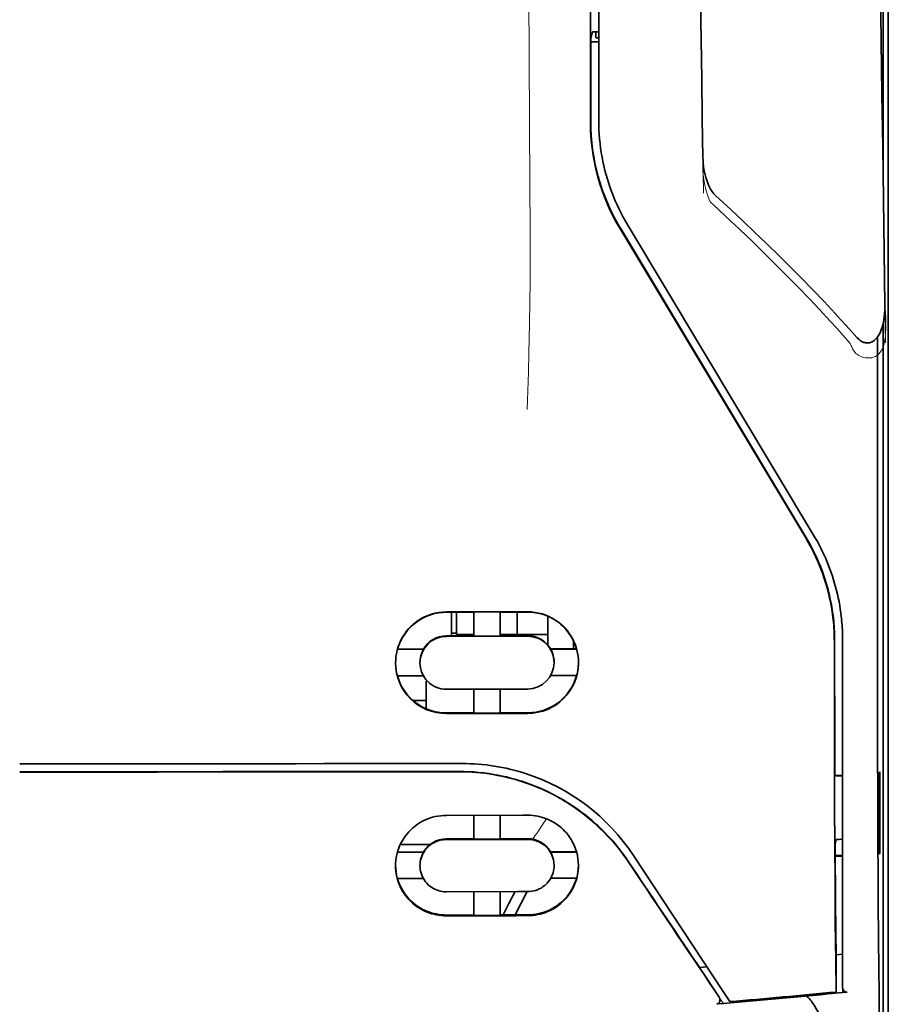
# Model space of a CAD drawing. Units: millimetres. Extents: x -3284 to 12682, y 2859 to 5338.
# Drawn here: x 3050 to 3093, y 4220 to 4268 of the extents above; entities that cross this region are included whole.
import ezdxf

# ---------------------------------------------------------------- set-up
doc = ezdxf.new("R2010")
doc.units = ezdxf.units.MM

msp = doc.modelspace()

# ---------------------------------------------------------------- linework, layer by layer
at = {"color": 5, "lineweight": 35}
for p, q in [((3078.084, 4262.641), (3078.128, 4343.241)), ((3078.488, 4262.73), (3078.488, 4343.233)), ((3092.629, 4320.054), (3092.629, 4238.12)), ((3092.38, 4302.45), (3092.38, 4259.598)), ((3092.38, 4252.86), (3092.38, 4168.945))]:
    msp.add_line(p, q, dxfattribs=at)
at = {"color": 5, "lineweight": 13}
msp.add_line((3078.488, 4262.741), (3078.488, 4343.243), dxfattribs=at)
at = {"color": 5, "lineweight": 35, "ltscale": 0.004263}
msp.add_line((3078.183, 4267.064), (3078.101, 4266.735), dxfattribs=at)
at = {"color": 5, "lineweight": 35, "ltscale": 0.00367}
msp.add_line((3078.339, 4266.779), (3078.339, 4267.07), dxfattribs=at)
at = {"color": 5, "lineweight": 35, "ltscale": 0.001875}
msp.add_line((3078.339, 4266.779), (3078.488, 4266.779), dxfattribs=at)
at = {"color": 5, "lineweight": 35, "ltscale": 0.001217}
msp.add_line((3078.488, 4267.07), (3078.392, 4267.07), dxfattribs=at)
at = {"color": 5, "lineweight": 35, "ltscale": 0.051167}
msp.add_line((3078.098, 4262.673), (3078.101, 4266.735), dxfattribs=at)
at = {"color": 5, "lineweight": 35, "ltscale": 0.004881}
msp.add_line((3078.101, 4266.586), (3078.488, 4266.586), dxfattribs=at)
at = {"color": 5, "lineweight": 35, "ltscale": 0.001713}
msp.add_line((3092.355, 4265.957), (3092.295, 4265.835), dxfattribs=at)
at = {"color": 5, "lineweight": 35, "ltscale": 0.025951}
msp.add_line((3092.364, 4264.982), (3092.364, 4262.922), dxfattribs=at)
at = {"color": 5, "lineweight": 35, "ltscale": 0.000373}
msp.add_line((3092.364, 4262.922), (3092.334, 4262.922), dxfattribs=at)
at = {"color": 5, "lineweight": 35, "ltscale": 0.000812}
msp.add_line((3092.364, 4262.922), (3092.335, 4262.864), dxfattribs=at)
at = {"color": 5, "lineweight": 13, "ltscale": 0.000344}
msp.add_line((3078.488, 4259.979), (3078.488, 4260.006), dxfattribs=at)
at = {"color": 5, "lineweight": 13, "ltscale": 0.002473}
msp.add_line((3084.086, 4258.615), (3083.941, 4258.748), dxfattribs=at)
at = {"color": 5, "lineweight": 35, "ltscale": 0.002481}
msp.add_line((3084.367, 4258.91), (3084.222, 4259.043), dxfattribs=at)
at = {"color": 5, "lineweight": 35, "ltscale": 0.222221}
msp.add_line((3088.982, 4242.497), (3079.902, 4257.623), dxfattribs=at)
at = {"color": 5, "lineweight": 13, "ltscale": 0.222277}
msp.add_line((3088.986, 4242.488), (3079.903, 4257.617), dxfattribs=at)
at = {"color": 5, "lineweight": 35, "ltscale": 0.222235}
for p, q in [((3079.511, 4257.482), (3088.594, 4242.356)), ((3079.525, 4257.514), (3088.608, 4242.388))]:
    msp.add_line(p, q, dxfattribs=at)
at = {"color": 5, "lineweight": 35, "ltscale": 0.173854}
msp.add_line((3092.105, 4252.173), (3092.098, 4238.37), dxfattribs=at)
at = {"color": 5, "lineweight": 13, "ltscale": 0.000471}
msp.add_line((3089.993, 4240.022), (3090.008, 4240.056), dxfattribs=at)
at = {"color": 5, "lineweight": 35, "ltscale": 0.05}
for p, q in [((3075.015, 4238.751), (3071.045, 4238.744)), ((3071.045, 4237.553), (3075.015, 4237.559)), ((3075.015, 4234.981), (3071.045, 4234.975)), ((3075.015, 4233.793), (3071.045, 4233.787))]:
    msp.add_line(p, q, dxfattribs=at)
at = {"color": 5, "lineweight": 35, "ltscale": 0.016883}
msp.add_line((3072.386, 4238.736), (3071.045, 4238.734), dxfattribs=at)
at = {"color": 5, "lineweight": 35, "ltscale": 0.014526}
msp.add_line((3071.293, 4238.734), (3071.293, 4237.581), dxfattribs=at)
at = {"color": 5, "lineweight": 35, "ltscale": 0.01363}
msp.add_line((3071.541, 4238.734), (3071.541, 4237.652), dxfattribs=at)
at = {"color": 5, "lineweight": 35, "ltscale": 0.005738}
for p, q in [((3072.385, 4238.747), (3072.385, 4238.291)), ((3073.675, 4238.749), (3073.675, 4238.293))]:
    msp.add_line(p, q, dxfattribs=at)
at = {"color": 5, "lineweight": 35, "ltscale": 0.016867}
msp.add_line((3075.015, 4238.74), (3073.676, 4238.738), dxfattribs=at)
at = {"color": 5, "lineweight": 35, "ltscale": 0.013689}
msp.add_line((3074.498, 4238.739), (3074.498, 4237.652), dxfattribs=at)
at = {"color": 5, "lineweight": 35, "ltscale": 0.017359}
msp.add_line((3076.007, 4237.156), (3076.007, 4238.534), dxfattribs=at)
at = {"color": 5, "lineweight": 35, "ltscale": 0.009099}
msp.add_line((3072.385, 4237.569), (3072.385, 4238.291), dxfattribs=at)
at = {"color": 5, "lineweight": 35, "ltscale": 0.009098}
msp.add_line((3073.675, 4237.571), (3073.675, 4238.293), dxfattribs=at)
at = {"color": 5, "lineweight": 35, "ltscale": 0.15927}
msp.add_line((3092.629, 4238.12), (3092.629, 4225.475), dxfattribs=at)
at = {"color": 5, "lineweight": 35, "ltscale": 0.016875}
for p, q in [((3071.045, 4237.581), (3072.385, 4237.583)), ((3073.675, 4237.585), (3075.015, 4237.587)), ((3072.385, 4233.817), (3071.045, 4233.815)), ((3075.015, 4233.822), (3073.675, 4233.819)), ((3072.385, 4227.668), (3071.045, 4227.666)), ((3072.385, 4223.951), (3071.045, 4223.949))]:
    msp.add_line(p, q, dxfattribs=at)
at = {"color": 5, "lineweight": 35, "ltscale": 0.003125}
msp.add_line((3071.541, 4237.714), (3071.293, 4237.714), dxfattribs=at)
at = {"color": 5, "lineweight": 35, "ltscale": 0.010624}
msp.add_line((3072.385, 4237.652), (3071.541, 4237.652), dxfattribs=at)
at = {"color": 5, "lineweight": 35, "ltscale": 0.01625}
for p, q in [((3072.385, 4237.569), (3073.675, 4237.571)), ((3073.675, 4233.805), (3072.385, 4233.803)), ((3073.675, 4227.654), (3072.385, 4227.652)), ((3073.675, 4223.934), (3072.385, 4223.932))]:
    msp.add_line(p, q, dxfattribs=at)
at = {"color": 5, "lineweight": 35, "ltscale": 0.010368}
msp.add_line((3074.498, 4237.652), (3073.675, 4237.652), dxfattribs=at)
at = {"color": 5, "lineweight": 35, "ltscale": 0.012758}
msp.add_line((3075.511, 4237.652), (3074.498, 4237.652), dxfattribs=at)
at = {"color": 5, "lineweight": 35, "ltscale": 0.00625}
msp.add_line((3075.511, 4237.652), (3076.007, 4237.652), dxfattribs=at)
at = {"color": 5, "lineweight": 35, "ltscale": 0.000418}
msp.add_line((3076.007, 4237.156), (3076.007, 4237.123), dxfattribs=at)
at = {"color": 5, "lineweight": 35, "ltscale": 0.016103}
for p, q in [((3077.41, 4236.946), (3076.132, 4236.944)), ((3069.928, 4236.934), (3068.65, 4236.932)), ((3069.928, 4236.92), (3068.65, 4236.918)), ((3077.41, 4236.932), (3076.132, 4236.93)), ((3068.65, 4235.629), (3069.928, 4235.631)), ((3077.41, 4235.643), (3076.132, 4235.641)), ((3077.41, 4227.039), (3076.132, 4227.037)), ((3077.41, 4227.023), (3076.132, 4227.02))]:
    msp.add_line(p, q, dxfattribs=at)
at = {"color": 5, "lineweight": 35, "ltscale": 0.005011}
msp.add_line((3077.248, 4236.946), (3077.248, 4237.344), dxfattribs=at)
at = {"color": 5, "lineweight": 35, "ltscale": 0.213829}
msp.add_line((3090.397, 4220.415), (3090.397, 4237.391), dxfattribs=at)
at = {"color": 5, "lineweight": 13, "ltscale": 0.216357}
msp.add_line((3090.397, 4220.213), (3090.397, 4237.39), dxfattribs=at)
at = {"color": 5, "lineweight": 35, "ltscale": 0.000175}
for p, q in [((3069.928, 4236.934), (3069.928, 4236.92)), ((3076.132, 4236.944), (3076.132, 4236.93)), ((3076.305, 4236.272), (3076.305, 4236.286))]:
    msp.add_line(p, q, dxfattribs=at)
at = {"color": 5, "lineweight": 35, "ltscale": 0.000179}
msp.add_line((3069.755, 4236.261), (3069.755, 4236.276), dxfattribs=at)
at = {"color": 5, "lineweight": 35, "ltscale": 0.000713}
msp.add_line((3070.109, 4235.376), (3070.053, 4235.366), dxfattribs=at)
at = {"color": 5, "lineweight": 35, "ltscale": 0.016951}
msp.add_line((3070.053, 4235.366), (3070.053, 4234.02), dxfattribs=at)
at = {"color": 5, "lineweight": 35, "ltscale": 0.014785}
for p, q in [((3072.385, 4234.977), (3072.385, 4233.803)), ((3073.675, 4234.979), (3073.675, 4233.805))]:
    msp.add_line(p, q, dxfattribs=at)
at = {"color": 5, "lineweight": 35, "ltscale": 0.008109}
msp.add_line((3070.053, 4234.427), (3069.409, 4234.427), dxfattribs=at)
at = {"color": 5, "lineweight": 35, "ltscale": 0.125}
msp.add_line((3050.205, 4230.942), (3060.129, 4230.946), dxfattribs=at)
at = {"color": 5, "lineweight": 35, "ltscale": 0.004771}
msp.add_line((3090.397, 4230.757), (3090.018, 4230.756), dxfattribs=at)
at = {"color": 5, "lineweight": 35, "ltscale": 0.000462}
msp.add_line((3090.052, 4230.756), (3090.086, 4230.743), dxfattribs=at)
at = {"color": 5, "lineweight": 35, "ltscale": 0.002631}
msp.add_line((3090.086, 4230.743), (3090.295, 4230.743), dxfattribs=at)
at = {"color": 5, "lineweight": 35, "ltscale": 0.001282}
for p, q in [((3090.295, 4230.743), (3090.397, 4230.743)), ((3090.397, 4227.643), (3090.295, 4227.644))]:
    msp.add_line(p, q, dxfattribs=at)
at = {"color": 5, "lineweight": 35, "ltscale": 0.000671}
for p, q in [((3092.209, 4230.937), (3092.185, 4230.889)), ((3092.209, 4226.968), (3092.185, 4226.92))]:
    msp.add_line(p, q, dxfattribs=at)
at = {"color": 5, "lineweight": 35, "ltscale": 0.049992}
for p, q in [((3092.185, 4226.92), (3092.185, 4230.889)), ((3092.209, 4226.968), (3092.209, 4230.937))]:
    msp.add_line(p, q, dxfattribs=at)
at = {"color": 5, "lineweight": 35, "ltscale": 0.047096}
msp.add_line((3074.784, 4228.82), (3071.045, 4228.814), dxfattribs=at)
at = {"color": 5, "lineweight": 35, "ltscale": 0.014663}
for p, q in [((3072.385, 4228.816), (3072.385, 4227.652)), ((3073.675, 4228.818), (3073.675, 4227.654))]:
    msp.add_line(p, q, dxfattribs=at)
at = {"color": 5, "lineweight": 35, "ltscale": 0.002905}
msp.add_line((3075.015, 4228.821), (3074.784, 4228.82), dxfattribs=at)
at = {"color": 5, "lineweight": 35, "ltscale": 0.018211}
msp.add_line((3070.24, 4227.386), (3068.794, 4227.386), dxfattribs=at)
at = {"color": 5, "lineweight": 13, "ltscale": 0.018211}
msp.add_line((3070.24, 4227.386), (3068.794, 4227.386), dxfattribs=at)
at = {"color": 5, "lineweight": 35, "ltscale": 0.046268}
msp.add_line((3074.719, 4227.64), (3071.045, 4227.634), dxfattribs=at)
at = {"color": 5, "lineweight": 35, "ltscale": 0.010829}
msp.add_line((3074.535, 4227.672), (3073.675, 4227.67), dxfattribs=at)
at = {"color": 5, "lineweight": 35, "ltscale": 0.006046}
msp.add_line((3075.015, 4227.673), (3074.535, 4227.672), dxfattribs=at)
at = {"color": 5, "lineweight": 35, "ltscale": 0.003732}
msp.add_line((3075.015, 4227.641), (3074.719, 4227.64), dxfattribs=at)
at = {"color": 5, "lineweight": 35, "ltscale": 0.003032}
msp.add_line((3090.086, 4227.637), (3090.033, 4227.402), dxfattribs=at)
at = {"color": 5, "lineweight": 35, "ltscale": 0.016102}
for p, q in [((3068.65, 4227.025), (3069.928, 4227.027)), ((3068.65, 4227.009), (3069.928, 4227.011)), ((3068.65, 4225.734), (3069.928, 4225.736))]:
    msp.add_line(p, q, dxfattribs=at)
at = {"color": 5, "lineweight": 35, "ltscale": 0.000209}
for p, q in [((3069.928, 4227.027), (3069.928, 4227.011)), ((3076.132, 4227.037), (3076.132, 4227.02))]:
    msp.add_line(p, q, dxfattribs=at)
at = {"color": 5, "lineweight": 35, "ltscale": 0.100264}
msp.add_line((3084.563, 4220.213), (3080.18, 4226.857), dxfattribs=at)
at = {"color": 5, "lineweight": 35, "ltscale": 0.001358}
msp.add_line((3090.144, 4226.86), (3090.036, 4226.859), dxfattribs=at)
at = {"color": 5, "lineweight": 35, "ltscale": 0.003187}
msp.add_line((3090.144, 4226.86), (3090.397, 4226.862), dxfattribs=at)
at = {"color": 5, "lineweight": 35, "ltscale": 0.0003}
msp.add_line((3092.185, 4226.968), (3092.209, 4226.968), dxfattribs=at)
at = {"color": 5, "lineweight": 35, "ltscale": 0.000211}
msp.add_line((3069.755, 4226.373), (3069.755, 4226.356), dxfattribs=at)
at = {"color": 5, "lineweight": 35, "ltscale": 0.000212}
msp.add_line((3076.305, 4226.383), (3076.305, 4226.366), dxfattribs=at)
at = {"color": 5, "lineweight": 35, "ltscale": 0.004542}
msp.add_line((3090.397, 4226.825), (3090.036, 4226.824), dxfattribs=at)
at = {"color": 5, "lineweight": 35, "ltscale": 0.015978}
msp.add_line((3077.41, 4225.748), (3076.142, 4225.746), dxfattribs=at)
at = {"color": 5, "lineweight": 35, "ltscale": 0.049633}
msp.add_line((3092.629, 4225.475), (3092.629, 4221.535), dxfattribs=at)
at = {"color": 5, "lineweight": 35, "ltscale": 0.043994}
msp.add_line((3074.538, 4225.089), (3071.045, 4225.084), dxfattribs=at)
at = {"color": 5, "lineweight": 35, "ltscale": 0.014532}
for p, q in [((3072.385, 4225.085), (3072.385, 4223.932)), ((3073.675, 4225.087), (3073.675, 4223.934))]:
    msp.add_line(p, q, dxfattribs=at)
at = {"color": 5, "lineweight": 35, "ltscale": 0.008327}
msp.add_line((3074.097, 4224.503), (3074.404, 4225.089), dxfattribs=at)
at = {"color": 5, "lineweight": 35, "ltscale": 0.016121}
msp.add_line((3074.988, 4225.09), (3074.398, 4223.955), dxfattribs=at)
at = {"color": 5, "lineweight": 35, "ltscale": 0.006006}
msp.add_line((3075.015, 4225.09), (3074.538, 4225.089), dxfattribs=at)
at = {"color": 5, "lineweight": 35, "ltscale": 0.007805}
msp.add_line((3073.811, 4223.954), (3074.097, 4224.503), dxfattribs=at)
at = {"color": 5, "lineweight": 35, "ltscale": 0.042672}
msp.add_line((3074.433, 4223.916), (3071.045, 4223.911), dxfattribs=at)
at = {"color": 5, "lineweight": 35, "ltscale": 0.006718}
msp.add_line((3074.208, 4223.954), (3073.675, 4223.954), dxfattribs=at)
at = {"color": 5, "lineweight": 35, "ltscale": 0.010157}
msp.add_line((3075.015, 4223.956), (3074.208, 4223.954), dxfattribs=at)
at = {"color": 5, "lineweight": 35, "ltscale": 0.007328}
msp.add_line((3075.015, 4223.917), (3074.433, 4223.916), dxfattribs=at)
at = {"color": 5, "lineweight": 35, "ltscale": 0.023548}
msp.add_line((3090.08, 4222.06), (3090.08, 4220.19), dxfattribs=at)
at = {"color": 5, "lineweight": 35, "ltscale": 0.003112}
msp.add_line((3083.275, 4221.59), (3083.414, 4221.385), dxfattribs=at)
at = {"color": 5, "lineweight": 35, "ltscale": 0.004011}
msp.add_line((3090.397, 4222.031), (3090.08, 4221.997), dxfattribs=at)
at = {"color": 5, "lineweight": 35, "ltscale": 0.004497}
msp.add_line((3083.414, 4221.385), (3083.769, 4221.414), dxfattribs=at)
at = {"color": 5, "lineweight": 35, "ltscale": 0.021733}
msp.add_line((3083.414, 4221.385), (3084.363, 4219.944), dxfattribs=at)
at = {"color": 5, "lineweight": 35, "ltscale": 0.010271}
msp.add_line((3092.171, 4221.148), (3092.182, 4220.332), dxfattribs=at)
at = {"color": 5, "lineweight": 35, "ltscale": 0.108124}
msp.add_line((3092.629, 4212.951), (3092.629, 4221.535), dxfattribs=at)
at = {"color": 5, "lineweight": 13, "ltscale": 0.009248}
msp.add_line((3084.131, 4220.275), (3084.544, 4219.668), dxfattribs=at)
at = {"color": 5, "lineweight": 35, "ltscale": 0.007451}
msp.add_line((3084.889, 4219.719), (3084.563, 4220.213), dxfattribs=at)
at = {"color": 5, "lineweight": 35, "ltscale": 0.000471}
msp.add_line((3090.08, 4220.19), (3090.079, 4220.227), dxfattribs=at)
at = {"color": 5, "lineweight": 35, "ltscale": 0.002724}
msp.add_line((3090.397, 4220.165), (3090.612, 4220.186), dxfattribs=at)
at = {"color": 5, "lineweight": 13, "ltscale": 0.000549}
msp.add_line((3090.442, 4220.173), (3090.442, 4220.216), dxfattribs=at)
at = {"color": 5, "lineweight": 35, "ltscale": 0.004025}
msp.add_line((3084.566, 4219.635), (3084.248, 4219.609), dxfattribs=at)
at = {"color": 5, "lineweight": 13}
for points in [[(3075.015, 4295.436), (3075.034, 4288.807), (3075.042, 4282.179), (3075.049, 4276.312), (3075.054, 4273.276), (3075.068, 4268.922), (3075.083, 4265.801), (3075.12, 4259.559), (3075.131, 4257.473), (3075.134, 4256.451), (3075.13, 4254.878), (3075.121, 4253.86), (3075.105, 4252.816), (3075.075, 4251.395), (3075.05, 4250.452), (3074.997, 4248.626)], [(3092.485, 4251.881), (3092.449, 4254.552), (3092.413, 4257.223), (3092.377, 4259.894), (3092.34, 4262.565), (3092.304, 4265.236), (3092.267, 4267.907), (3092.23, 4270.578), (3092.193, 4273.249), (3092.155, 4275.92), (3092.118, 4278.59), (3092.08, 4281.261), (3092.043, 4283.932), (3092.005, 4286.603), (3091.967, 4289.274), (3091.929, 4291.945), (3091.89, 4294.616)], [(3083.605, 4259.19), (3083.572, 4261.21), (3083.539, 4263.229), (3083.507, 4265.248), (3083.474, 4267.268), (3083.441, 4269.287), (3083.407, 4271.307), (3083.374, 4273.326), (3083.34, 4275.345), (3083.307, 4277.365), (3083.273, 4279.384), (3083.239, 4281.403), (3083.204, 4283.423), (3083.17, 4285.442), (3083.135, 4287.462), (3083.101, 4289.481), (3083.066, 4291.5)], [(3083.575, 4260.908), (3083.568, 4260.774), (3083.565, 4260.616), (3083.566, 4260.466), (3083.574, 4260.289), (3083.589, 4260.112), (3083.609, 4259.936), (3083.635, 4259.761), (3083.667, 4259.587), (3083.699, 4259.443), (3083.735, 4259.299), (3083.775, 4259.157), (3083.798, 4259.087), (3083.823, 4259.018), (3083.86, 4258.927), (3083.886, 4258.867), (3083.941, 4258.748)], [(3084.086, 4258.615), (3084.657, 4258.087), (3084.934, 4257.829), (3085.362, 4257.426), (3085.993, 4256.823), (3086.618, 4256.215), (3087.157, 4255.682), (3087.694, 4255.142), (3088.229, 4254.597), (3088.757, 4254.047), (3089.277, 4253.496), (3089.787, 4252.946), (3090.107, 4252.595), (3090.32, 4252.358), (3090.766, 4251.858)], [(3090.766, 4251.858), (3090.815, 4251.74), (3090.84, 4251.682), (3090.882, 4251.596), (3090.918, 4251.534), (3090.957, 4251.476), (3091.001, 4251.42), (3091.05, 4251.37), (3091.104, 4251.324), (3091.164, 4251.283), (3091.229, 4251.246), (3091.297, 4251.215), (3091.368, 4251.19), (3091.441, 4251.169), (3091.515, 4251.155), (3091.59, 4251.146), (3091.665, 4251.144), (3091.74, 4251.147), (3091.817, 4251.158), (3091.855, 4251.166), (3091.892, 4251.176), (3091.946, 4251.195), (3091.998, 4251.219), (3092.047, 4251.248), (3092.093, 4251.281), (3092.137, 4251.318), (3092.178, 4251.36), (3092.216, 4251.404), (3092.242, 4251.44), (3092.267, 4251.476), (3092.305, 4251.539), (3092.338, 4251.605), (3092.367, 4251.673), (3092.386, 4251.722), (3092.403, 4251.772), (3092.419, 4251.827), (3092.433, 4251.883), (3092.449, 4251.954), (3092.461, 4252.024), (3092.474, 4252.117), (3092.484, 4252.211), (3092.492, 4252.306), (3092.499, 4252.411), (3092.504, 4252.516), (3092.51, 4252.726), (3092.51, 4252.936), (3092.505, 4253.145), (3092.495, 4253.343), (3092.478, 4253.553), (3092.459, 4253.729)], [(3080.012, 4226.408), (3079.874, 4226.612), (3079.806, 4226.71), (3079.704, 4226.854), (3079.627, 4226.96), (3079.547, 4227.066), (3079.42, 4227.226), (3079.285, 4227.39), (3079.107, 4227.596), (3078.922, 4227.798), (3078.73, 4227.996), (3078.531, 4228.191), (3078.429, 4228.287), (3078.325, 4228.381), (3078.184, 4228.506), (3078.04, 4228.628), (3077.893, 4228.748), (3077.714, 4228.888), (3077.531, 4229.024), (3077.345, 4229.156), (3077.156, 4229.284), (3076.964, 4229.407), (3076.844, 4229.481), (3076.722, 4229.554), (3076.599, 4229.625), (3076.475, 4229.695), (3076.224, 4229.828), (3076.014, 4229.933), (3075.807, 4230.031), (3075.672, 4230.091), (3075.536, 4230.148), (3075.351, 4230.222), (3075.224, 4230.271), (3074.947, 4230.375)], [(3075.252, 4227.651), (3075.31, 4227.726), (3075.373, 4227.81), (3075.457, 4227.928), (3075.549, 4228.059), (3075.731, 4228.33), (3075.937, 4228.646)]]:
    msp.add_lwpolyline(points, dxfattribs=at)
at = {"color": 5, "lineweight": 35}
for points in [[(3092.459, 4253.739), (3092.424, 4256.31), (3092.389, 4258.881), (3092.354, 4261.452), (3092.319, 4264.023), (3092.284, 4266.594), (3092.249, 4269.165), (3092.213, 4271.736), (3092.177, 4274.307), (3092.142, 4276.878), (3092.106, 4279.449), (3092.07, 4282.02), (3092.033, 4284.591), (3091.997, 4287.162), (3091.96, 4289.733), (3091.924, 4292.304), (3091.887, 4294.875)], [(3083.576, 4260.915), (3083.545, 4262.838), (3083.514, 4264.761), (3083.482, 4266.684), (3083.451, 4268.606), (3083.419, 4270.529), (3083.388, 4272.452), (3083.356, 4274.375), (3083.324, 4276.298), (3083.292, 4278.22), (3083.26, 4280.143), (3083.227, 4282.066), (3083.195, 4283.989), (3083.162, 4285.911), (3083.129, 4287.834), (3083.096, 4289.757), (3083.063, 4291.68)], [(3092.364, 4264.982), (3092.363, 4265.432), (3092.36, 4265.78), (3092.358, 4265.916), (3092.357, 4265.948), (3092.356, 4265.956), (3092.356, 4265.957), (3092.356, 4265.957), (3092.356, 4265.957)], [(3084.222, 4259.043), (3084.161, 4259.103), (3084.106, 4259.165), (3084.057, 4259.228), (3084.013, 4259.292), (3083.953, 4259.389), (3083.9, 4259.487), (3083.852, 4259.586), (3083.81, 4259.686), (3083.761, 4259.82), (3083.72, 4259.948), (3083.682, 4260.09), (3083.651, 4260.226), (3083.626, 4260.363), (3083.606, 4260.5), (3083.588, 4260.673), (3083.579, 4260.811), (3083.576, 4260.915)], [(3084.367, 4258.91), (3084.954, 4258.369), (3085.538, 4257.824), (3086.117, 4257.276), (3086.692, 4256.723), (3087.262, 4256.167), (3087.827, 4255.606), (3088.386, 4255.041), (3088.941, 4254.471), (3089.49, 4253.897), (3090.032, 4253.317), (3090.301, 4253.026), (3090.569, 4252.733), (3090.835, 4252.44), (3091.099, 4252.144)], [(3091.099, 4252.144), (3091.137, 4252.104), (3091.178, 4252.064), (3091.224, 4252.025), (3091.276, 4251.987), (3091.335, 4251.951), (3091.368, 4251.934), (3091.402, 4251.919), (3091.44, 4251.905), (3091.48, 4251.894), (3091.523, 4251.885), (3091.569, 4251.88), (3091.615, 4251.878), (3091.662, 4251.881), (3091.709, 4251.889), (3091.753, 4251.9), (3091.795, 4251.915), (3091.834, 4251.932), (3091.876, 4251.954), (3091.933, 4251.992), (3091.961, 4252.015), (3092.011, 4252.06), (3092.053, 4252.106), (3092.09, 4252.152), (3092.123, 4252.198), (3092.152, 4252.244), (3092.179, 4252.289), (3092.225, 4252.38), (3092.264, 4252.47), (3092.297, 4252.56), (3092.326, 4252.649), (3092.362, 4252.781), (3092.39, 4252.913), (3092.413, 4253.044), (3092.431, 4253.175), (3092.444, 4253.306), (3092.455, 4253.48), (3092.459, 4253.653), (3092.459, 4253.738)], [(3092.098, 4238.37), (3092.098, 4235.332), (3092.103, 4232.3), (3092.112, 4229.37), (3092.119, 4227.577), (3092.129, 4225.889), (3092.139, 4224.381), (3092.151, 4223.005), (3092.171, 4221.148)], [(3089.993, 4237.301), (3089.997, 4233.256), (3090.001, 4231.23), (3090.008, 4229.248), (3090.016, 4227.374), (3090.026, 4225.591), (3090.041, 4223.561), (3090.059, 4221.755), (3090.079, 4220.227)], [(3050.205, 4231.334), (3051.556, 4231.334), (3052.908, 4231.334), (3054.259, 4231.334), (3055.61, 4231.335), (3056.961, 4231.335), (3058.312, 4231.335), (3059.663, 4231.336), (3061.014, 4231.336), (3062.365, 4231.337), (3063.716, 4231.337), (3065.067, 4231.338), (3066.418, 4231.339), (3067.769, 4231.339), (3069.12, 4231.34), (3070.471, 4231.341), (3071.822, 4231.342)], [(3071.652, 4230.958), (3071.897, 4230.956), (3072.142, 4230.947), (3072.386, 4230.933), (3072.629, 4230.912), (3072.872, 4230.885), (3073.114, 4230.853), (3073.354, 4230.815), (3073.564, 4230.777), (3073.772, 4230.734), (3073.979, 4230.687), (3074.185, 4230.636), (3074.321, 4230.599), (3074.456, 4230.561), (3074.591, 4230.521), (3074.726, 4230.479), (3074.992, 4230.389), (3075.254, 4230.292), (3075.513, 4230.188), (3075.769, 4230.077), (3076.02, 4229.96), (3076.267, 4229.836), (3076.509, 4229.706), (3076.747, 4229.569), (3076.98, 4229.427), (3077.208, 4229.279), (3077.431, 4229.126), (3077.619, 4228.989), (3077.804, 4228.849), (3077.983, 4228.705), (3078.159, 4228.558), (3078.33, 4228.407), (3078.435, 4228.312), (3078.538, 4228.215), (3078.639, 4228.117), (3078.739, 4228.018), (3078.933, 4227.818), (3079.119, 4227.613), (3079.298, 4227.405), (3079.47, 4227.195), (3079.634, 4226.981), (3079.791, 4226.766), (3079.94, 4226.549)], [(3068.564, 4226.354), (3068.568, 4226.489), (3068.579, 4226.624), (3068.598, 4226.759), (3068.625, 4226.893), (3068.659, 4227.027), (3068.68, 4227.094), (3068.702, 4227.16), (3068.745, 4227.275), (3068.795, 4227.388), (3068.851, 4227.499), (3068.912, 4227.608), (3068.98, 4227.715), (3069.053, 4227.819), (3069.133, 4227.919), (3069.218, 4228.016), (3069.311, 4228.111), (3069.409, 4228.202), (3069.513, 4228.287), (3069.622, 4228.367), (3069.735, 4228.442), (3069.853, 4228.51), (3069.975, 4228.572), (3070.1, 4228.628), (3070.229, 4228.676), (3070.36, 4228.718), (3070.494, 4228.752), (3070.629, 4228.779), (3070.767, 4228.799), (3070.906, 4228.81), (3071.045, 4228.814)], [(3075.015, 4228.821), (3075.139, 4228.818), (3075.262, 4228.809), (3075.384, 4228.794), (3075.505, 4228.773), (3075.625, 4228.746), (3075.742, 4228.714), (3075.858, 4228.676), (3075.924, 4228.651), (3075.99, 4228.625), (3076.054, 4228.596), (3076.118, 4228.566), (3076.242, 4228.501), (3076.361, 4228.43), (3076.475, 4228.352), (3076.585, 4228.268), (3076.667, 4228.199), (3076.746, 4228.126), (3076.821, 4228.05), (3076.893, 4227.972), (3076.954, 4227.9), (3077.011, 4227.826), (3077.065, 4227.75), (3077.104, 4227.692), (3077.141, 4227.633), (3077.209, 4227.513), (3077.271, 4227.389), (3077.325, 4227.264), (3077.371, 4227.136), (3077.41, 4227.006)], [(3069.755, 4226.356), (3069.759, 4226.447), (3069.769, 4226.539), (3069.785, 4226.63), (3069.809, 4226.72), (3069.839, 4226.809), (3069.877, 4226.896), (3069.921, 4226.982), (3069.972, 4227.064), (3070.029, 4227.143), (3070.094, 4227.218), (3070.158, 4227.283), (3070.228, 4227.344), (3070.303, 4227.4), (3070.382, 4227.452), (3070.465, 4227.497), (3070.552, 4227.536), (3070.641, 4227.569), (3070.733, 4227.596), (3070.828, 4227.616), (3070.9, 4227.626), (3070.972, 4227.632), (3071.045, 4227.634)], [(3076.305, 4226.366), (3076.301, 4226.46), (3076.291, 4226.552), (3076.274, 4226.644), (3076.25, 4226.735), (3076.219, 4226.825), (3076.181, 4226.912), (3076.136, 4226.996), (3076.085, 4227.078), (3076.028, 4227.156), (3075.964, 4227.23), (3075.9, 4227.294), (3075.831, 4227.354), (3075.757, 4227.409), (3075.679, 4227.459), (3075.597, 4227.504), (3075.511, 4227.543), (3075.422, 4227.576), (3075.33, 4227.602), (3075.236, 4227.622), (3075.163, 4227.632), (3075.089, 4227.639), (3075.015, 4227.641)], [(3090.295, 4227.644), (3090.221, 4227.643), (3090.15, 4227.642), (3090.098, 4227.639), (3090.087, 4227.638), (3090.086, 4227.637), (3090.086, 4227.637), (3090.086, 4227.637), (3090.086, 4227.637)], [(3071.045, 4223.911), (3070.922, 4223.913), (3070.8, 4223.922), (3070.679, 4223.937), (3070.559, 4223.957), (3070.442, 4223.983), (3070.326, 4224.014), (3070.259, 4224.035), (3070.192, 4224.058), (3070.126, 4224.083), (3070.061, 4224.11), (3069.934, 4224.168), (3069.812, 4224.232), (3069.7, 4224.299), (3069.592, 4224.372), (3069.488, 4224.449), (3069.39, 4224.531), (3069.297, 4224.618), (3069.209, 4224.708), (3069.127, 4224.802), (3069.05, 4224.9), (3068.978, 4225.001), (3068.908, 4225.111), (3068.844, 4225.224), (3068.787, 4225.341), (3068.735, 4225.46), (3068.691, 4225.582), (3068.653, 4225.707), (3068.621, 4225.833), (3068.596, 4225.961), (3068.579, 4226.091), (3068.568, 4226.222), (3068.564, 4226.354)], [(3071.045, 4225.084), (3070.945, 4225.088), (3070.846, 4225.099), (3070.748, 4225.118), (3070.653, 4225.143), (3070.562, 4225.176), (3070.474, 4225.215), (3070.39, 4225.259), (3070.311, 4225.309), (3070.236, 4225.364), (3070.161, 4225.429), (3070.091, 4225.499), (3070.028, 4225.572), (3069.971, 4225.65), (3069.921, 4225.732), (3069.877, 4225.816), (3069.839, 4225.904), (3069.809, 4225.993), (3069.785, 4226.085), (3069.768, 4226.178), (3069.758, 4226.267), (3069.755, 4226.356)], [(3075.015, 4223.917), (3075.138, 4223.92), (3075.261, 4223.929), (3075.383, 4223.945), (3075.504, 4223.966), (3075.623, 4223.993), (3075.741, 4224.025), (3075.856, 4224.063), (3075.923, 4224.088), (3075.988, 4224.114), (3076.115, 4224.172), (3076.238, 4224.237), (3076.356, 4224.307), (3076.469, 4224.383), (3076.577, 4224.465), (3076.631, 4224.51), (3076.684, 4224.556), (3076.785, 4224.652), (3076.88, 4224.752), (3076.968, 4224.857), (3077.049, 4224.966), (3077.124, 4225.078), (3077.192, 4225.194), (3077.254, 4225.313), (3077.308, 4225.434), (3077.356, 4225.558), (3077.397, 4225.683), (3077.427, 4225.795), (3077.452, 4225.908), (3077.471, 4226.022), (3077.485, 4226.137), (3077.493, 4226.253), (3077.496, 4226.369)], [(3075.015, 4225.09), (3075.113, 4225.094), (3075.211, 4225.105), (3075.308, 4225.124), (3075.402, 4225.15), (3075.494, 4225.182), (3075.583, 4225.221), (3075.668, 4225.267), (3075.748, 4225.317), (3075.824, 4225.373), (3075.863, 4225.406), (3075.901, 4225.439), (3075.971, 4225.511), (3076.035, 4225.586), (3076.093, 4225.666), (3076.143, 4225.748), (3076.187, 4225.834), (3076.224, 4225.922), (3076.254, 4226.012), (3076.276, 4226.099), (3076.292, 4226.188), (3076.302, 4226.277), (3076.305, 4226.366)], [(3071.045, 4223.949), (3070.917, 4223.952), (3070.79, 4223.962), (3070.665, 4223.978), (3070.541, 4224), (3070.42, 4224.027), (3070.302, 4224.06), (3070.188, 4224.098), (3070.077, 4224.141), (3069.97, 4224.188), (3069.867, 4224.24), (3069.767, 4224.296), (3069.707, 4224.332), (3069.648, 4224.37), (3069.535, 4224.451), (3069.428, 4224.536), (3069.327, 4224.626), (3069.231, 4224.722), (3069.142, 4224.821), (3069.059, 4224.924), (3068.982, 4225.031), (3068.912, 4225.141), (3068.847, 4225.254), (3068.79, 4225.37), (3068.738, 4225.489), (3068.693, 4225.611), (3068.655, 4225.734)], [(3075.015, 4223.956), (3075.153, 4223.96), (3075.292, 4223.972), (3075.429, 4223.991), (3075.564, 4224.017), (3075.697, 4224.051), (3075.826, 4224.091), (3075.952, 4224.138), (3076.074, 4224.191), (3076.161, 4224.234), (3076.246, 4224.279), (3076.327, 4224.327), (3076.387, 4224.365), (3076.445, 4224.404), (3076.557, 4224.487), (3076.663, 4224.574), (3076.762, 4224.666), (3076.855, 4224.761), (3076.94, 4224.86), (3077.02, 4224.962), (3077.093, 4225.067), (3077.161, 4225.175), (3077.222, 4225.285), (3077.277, 4225.398), (3077.326, 4225.513), (3077.369, 4225.63), (3077.406, 4225.749)], [(3090.402, 4220.361), (3090.413, 4220.323), (3090.43, 4220.287), (3090.449, 4220.259), (3090.473, 4220.233), (3090.498, 4220.214), (3090.526, 4220.199), (3090.558, 4220.189), (3090.592, 4220.185), (3090.612, 4220.186)], [(3084.363, 4219.944), (3084.375, 4219.924), (3084.385, 4219.902), (3084.394, 4219.88), (3084.401, 4219.857), (3084.405, 4219.834), (3084.408, 4219.81), (3084.408, 4219.787), (3084.406, 4219.764), (3084.401, 4219.742), (3084.394, 4219.721), (3084.386, 4219.701), (3084.374, 4219.682), (3084.362, 4219.666), (3084.347, 4219.651), (3084.33, 4219.638), (3084.313, 4219.627), (3084.294, 4219.619), (3084.275, 4219.613), (3084.248, 4219.609)], [(3089.544, 4218.373), (3089.481, 4218.559), (3089.412, 4218.74), (3089.339, 4218.915), (3089.261, 4219.084), (3089.179, 4219.245), (3089.094, 4219.398), (3089.007, 4219.541), (3088.961, 4219.609), (3088.915, 4219.675), (3088.87, 4219.736), (3088.825, 4219.793), (3088.764, 4219.866), (3088.702, 4219.933), (3088.641, 4219.993)]]:
    msp.add_lwpolyline(points, dxfattribs=at)
for centre, radius, start, end in [((3078.328, 4265.247), 1.823, 87.9969, 94.568), ((3088.097, 4262.634), 10.013, 179.9558, 210.9621), ((3088.111, 4262.665), 10.013, 179.9558, 210.9625), ((3088.419, 4262.73), 9.931, 179.9956, 200.6091), ((3088.402, 4262.724), 9.912, 200.6121, 210.9705), ((3080.191, 4237.31), 9.802, 6.1726, 30.9863), ((3080.205, 4237.342), 9.802, 5.5701, 30.9863), ((3080.49, 4237.398), 9.905, 22.453, 30.9801), ((3080.475, 4237.393), 9.922, 5.4684, 22.4493), ((3071.049, 4236.251), 2.483, 90.093, 126.3163), ((3071.049, 4236.262), 2.482, 90.0911, 123.8993), ((3075.019, 4236.275), 2.476, 56.2383, 90.105), ((3075.019, 4236.264), 2.476, 53.8167, 90.1064), ((3071.051, 4236.258), 2.486, 123.877, 179.9828), ((3071.052, 4236.246), 2.488, 126.3043, 164.0007), ((3075.018, 4236.274), 2.477, 359.985, 56.2304), ((3075.018, 4236.263), 2.478, 16.003, 53.8095), ((3080.129, 4237.302), 9.864, 359.9968, 6.1821), ((3080.139, 4237.334), 9.869, 359.9962, 5.5802), ((3080.462, 4237.39), 9.934, 0.0009, 5.4734), ((3071.048, 4236.26), 1.292, 90.1006, 179.9589), ((3071.048, 4236.288), 1.293, 90.1046, 150.0193), ((3075.017, 4236.299), 1.288, 30.0412, 90.1142), ((3075.017, 4236.272), 1.287, 0.0013, 90.1204), ((5024.648, 4237.065), 1934.64, 179.992041, 180.186432), ((3071.046, 4236.275), 1.29, 150.0014, 179.9762), ((3075.018, 4236.286), 1.287, 359.9987, 30.0328), ((3071.038, 4236.274), 2.473, 179.9833, 195.0935), ((3071.037, 4236.261), 2.473, 180.0416, 270.186), ((3071.042, 4236.262), 1.287, 180.0172, 270.1597), ((3075.013, 4236.277), 2.483, 270.0343, 359.9203), ((3075.013, 4236.273), 1.292, 270.0614, 359.943), ((3075.02, 4236.288), 2.476, 344.9154, 0.0002), ((3071.038, 4236.29), 2.475, 195.4854, 270.1719), ((3075.012, 4236.306), 2.484, 270.053, 344.5247), ((3071.83, 4221.307), 10.035, 72.14, 90.047), ((3050.318, 18536.482), 14305.538, 270.039285, 270.08543), ((3071.853, 4221.358), 9.979, 33.4386, 72.1715), ((3071.045, 4226.371), 1.295, 89.9695, 149.5492), ((3075.02, 4226.382), 1.291, 30.5142, 90.2522), ((3786.077, 4230.813), 696.052, 180.280757, 180.720539), ((3071.021, 4226.372), 1.265, 149.6979, 179.9686), ((3075.042, 4226.383), 1.262, 0.0188, 30.3383), ((3075.068, 4226.369), 2.427, 0.0064, 15.2373), ((3070.982, 4226.371), 2.418, 180.0037, 195.2668), ((3075.075, 4226.385), 2.42, 344.7418, 359.797), ((3724.161, 4655.993), 774.236, 213.687854, 214.130068), ((3049.215, 4641.492), 423.335, 274.79004, 275.58245), ((3049.217, 4641.694), 423.48, 274.83204, 275.53726), ((3090.661, 4220.415), 0.265, 179.9832, 191.6612), ((2956.266, 4218.85), 135.925, 359.90903, 0.62472)]:
    msp.add_arc(centre, radius, start, end, dxfattribs=at)
at = {"color": 5, "lineweight": 13}
for centre, radius, start, end in [((3088.415, 4262.725), 9.927, 179.9123, 210.9675), ((3080.482, 4237.39), 9.914, 5.5253, 30.94), ((3080.46, 4237.386), 9.936, 0.0189, 5.5365), ((3050.241, 18705.453), 14474.54, 269.999861, 270.084828), ((3071.668, 4220.95), 9.979, 70.8157, 89.9569), ((3843.733, 4734.77), 917.443, 213.649236, 214.110615)]:
    msp.add_arc(centre, radius, start, end, dxfattribs=at)

doc.saveas('drawing.dxf')
